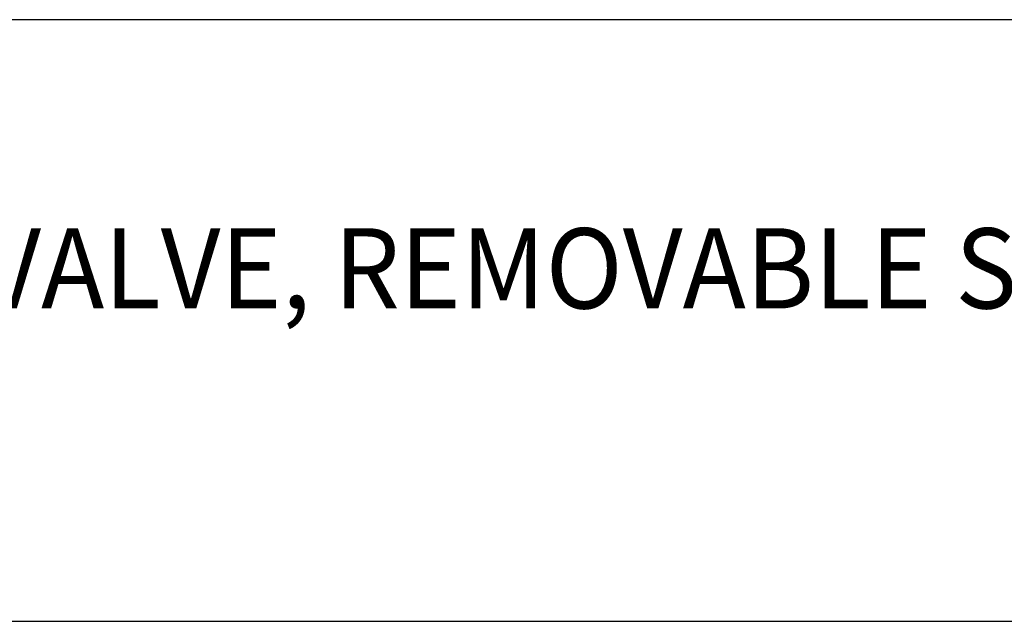
# Model space of a CAD drawing. Extents: x 1.5 to 28.3, y 0.8 to 20.7.
# Drawn here: x 4 to 6.4, y 17.6 to 19.1 of the extents above; entities that cross this region are included whole.
import ezdxf

# ---------------------------------------------------------------- set-up
doc = ezdxf.new("R2010")
doc.units = 0
doc.header["$LTSCALE"] = 2
doc.header["$MEASUREMENT"] = 0
doc.layers.get('0').update_dxf_attribs({"linetype": 'CONTINUOUS'})
doc.layers.add('BORDER', color=7, linetype='CONTINUOUS')
doc.styles.add('PLATE', font='ROMAND', dxfattribs={"width": 0.95})

# ---------------------------------------------------------------- blocks, each defined once
blk = doc.blocks.new('WTITLE')
for p, q in [((-7.7035, -0.9652), (-0.0785, -0.9652)), ((-7.7035, -1.7152), (-0.0785, -1.7152))]:
    blk.add_line(p, q)
at = {"style": 'PLATE', "width": 0.95}
for tag, p, height in [('PLATE1', (-7.7035, -1.1652), 0.14), ('DESC1', (-7.7035, -1.3252), 0.1), ('DESC1', (-7.7035, -1.4852), 0.1), ('DESC1', (-7.7035, -1.6452), 0.1), ('PLATE2', (-7.7035, -1.9152), 0.14), ('DESC2', (-7.7035, -2.0752), 0.1), ('DESC2', (-7.7035, -2.2352), 0.1), ('DESC2', (-7.7035, -2.3952), 0.1), ('DWG', (-6.606, -10.0602), 0.14), ('REV', (-2.391, -10.0584), 0.1)]:
    blk.add_attdef(tag, p, '', height=height, dxfattribs=at)

msp = doc.modelspace()

# ---------------------------------------------------------------- block references
at = {"layer": 'BORDER'}
ref = msp.add_blockref('WTITLE', (16.9082, 21.0005), dxfattribs=dict(at, xscale=2, yscale=2, zscale=2))
ref.add_attrib('DESC1', 'LABORATORY BALL VALVE, REMOVABLE SERRATED HOSE END, LIFT/TURN LEVER HANDLE', (1.5012, 18.35), dxfattribs={"layer": '0', "height": 0.2, "style": 'PLATE', "width": 0.95})

doc.saveas('drawing.dxf')
